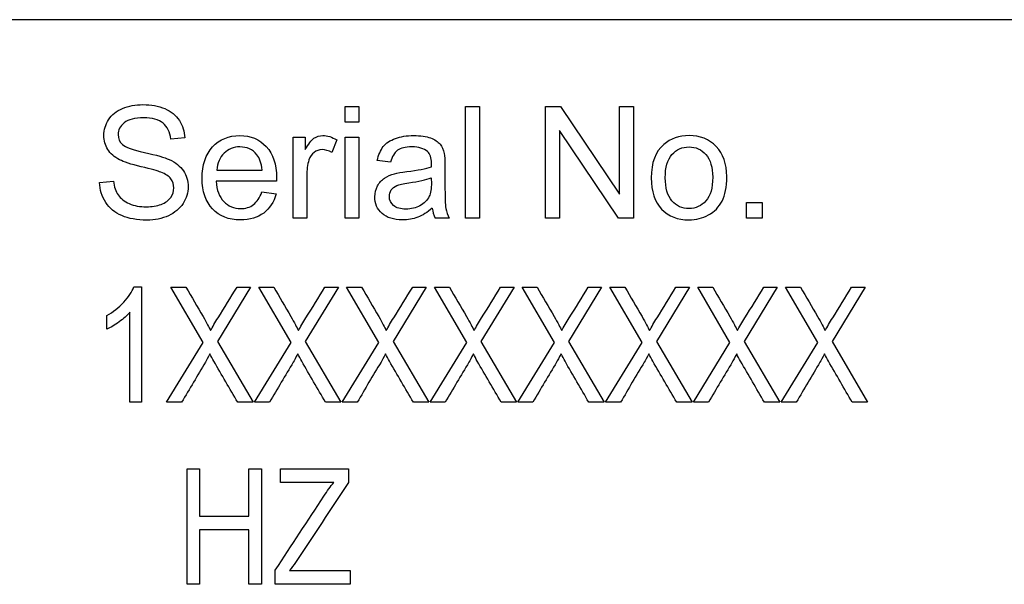
# Model space of a CAD drawing. Units: inches. Extents: x -10.4 to 8.7, y -30.6 to 20.9.
# Drawn here: x 6.3 to 7, y 3.4 to 3.8 of the extents above; entities that cross this region are included whole.
import ezdxf

# ---------------------------------------------------------------- set-up
doc = ezdxf.new("R2010")
doc.units = ezdxf.units.IN
doc.header["$MEASUREMENT"] = 0
doc.layers.add('Default', color=7, linetype='Continuous')

msp = doc.modelspace()

# ---------------------------------------------------------------- linework, layer by layer
at = {"layer": 'Default', "color": 7, "linetype": 'Continuous', "lineweight": 25}
for p, q in [((8.10647, 3.78091), (5.65647, 3.78091)), ((6.5306, 3.70992), (6.5306, 3.72076)), ((6.5306, 3.72076), (6.54011, 3.72076)), ((6.54011, 3.72076), (6.54011, 3.70992)), ((6.61415, 3.64343), (6.61415, 3.72076)), ((6.61415, 3.72076), (6.6237, 3.72076)), ((6.6237, 3.72076), (6.6237, 3.64343)), ((6.66943, 3.64343), (6.66943, 3.72076)), ((6.66943, 3.72076), (6.67986, 3.72076)), ((6.67986, 3.72076), (6.72076, 3.65998)), ((6.72076, 3.65998), (6.72076, 3.72076)), ((6.72076, 3.72076), (6.73047, 3.72076)), ((6.73047, 3.72076), (6.73047, 3.64343)), ((6.54011, 3.70992), (6.5306, 3.70992)), ((6.6792, 3.70421), (6.6792, 3.64343)), ((6.72004, 3.64343), (6.6792, 3.70421)), ((6.41946, 3.69897), (6.4097, 3.69825)), ((6.49448, 3.64343), (6.49448, 3.69944)), ((6.49448, 3.69944), (6.50301, 3.69944)), ((6.50301, 3.69944), (6.50301, 3.69096)), ((6.5248, 3.69764), (6.52146, 3.6889)), ((6.5306, 3.64343), (6.5306, 3.69944)), ((6.5306, 3.69944), (6.54011, 3.69944)), ((6.54011, 3.69944), (6.54011, 3.64343)), ((6.56215, 3.68212), (6.55285, 3.68341)), ((6.44171, 3.67678), (6.47306, 3.67678)), ((6.36043, 3.66825), (6.37009, 3.66907)), ((6.48297, 3.66897), (6.44125, 3.66897)), ((6.4729, 3.66162), (6.48271, 3.66028)), ((6.80878, 3.64343), (6.80878, 3.65427)), ((6.80878, 3.65427), (6.81962, 3.65427)), ((6.81962, 3.65427), (6.81962, 3.64343)), ((6.50399, 3.64343), (6.49448, 3.64343)), ((6.54011, 3.64343), (6.5306, 3.64343)), ((6.60274, 3.64343), (6.59298, 3.64343)), ((6.6237, 3.64343), (6.61415, 3.64343)), ((6.6792, 3.64343), (6.66943, 3.64343)), ((6.73047, 3.64343), (6.72004, 3.64343)), ((6.81962, 3.64343), (6.80878, 3.64343)), ((6.38419, 3.5959), (6.38938, 3.5959)), ((6.38938, 3.5959), (6.38938, 3.5159)), ((6.43222, 3.5573), (6.40985, 3.59553)), ((6.40985, 3.59553), (6.42024, 3.59553)), ((6.46504, 3.59553), (6.44213, 3.5581)), ((6.45565, 3.59553), (6.46504, 3.59553)), ((6.49313, 3.5573), (6.47076, 3.59553)), ((6.47076, 3.59553), (6.4811, 3.59553)), ((6.5259, 3.59553), (6.50299, 3.5581)), ((6.51651, 3.59553), (6.5259, 3.59553)), ((6.55399, 3.5573), (6.53162, 3.59553)), ((6.53162, 3.59553), (6.54201, 3.59553)), ((6.58681, 3.59553), (6.56391, 3.5581)), ((6.57743, 3.59553), (6.58681, 3.59553)), ((6.61486, 3.5573), (6.59254, 3.59553)), ((6.59254, 3.59553), (6.60287, 3.59553)), ((6.64767, 3.59553), (6.62477, 3.5581)), ((6.63829, 3.59553), (6.64767, 3.59553)), ((6.67566, 3.5573), (6.65329, 3.59553)), ((6.65329, 3.59553), (6.66363, 3.59553)), ((6.70843, 3.59553), (6.68553, 3.5581)), ((6.69904, 3.59553), (6.70843, 3.59553)), ((6.73653, 3.5573), (6.71415, 3.59553)), ((6.71415, 3.59553), (6.72454, 3.59553)), ((6.76934, 3.59553), (6.74644, 3.5581)), ((6.75996, 3.59553), (6.76934, 3.59553)), ((6.79739, 3.5573), (6.77507, 3.59553)), ((6.77507, 3.59553), (6.78541, 3.59553)), ((6.8302, 3.59553), (6.8073, 3.5581)), ((6.82082, 3.59553), (6.8302, 3.59553)), ((6.8583, 3.5573), (6.83593, 3.59553)), ((6.83593, 3.59553), (6.84627, 3.59553)), ((6.89112, 3.59553), (6.86816, 3.5581)), ((6.88173, 3.59553), (6.89112, 3.59553)), ((6.38143, 3.5159), (6.38143, 3.5783)), ((6.36537, 3.56647), (6.36537, 3.57591)), ((6.40688, 3.5159), (6.43222, 3.5573)), ((6.44213, 3.5581), (6.46678, 3.5159)), ((6.46774, 3.5159), (6.49313, 3.5573)), ((6.50299, 3.5581), (6.52765, 3.5159)), ((6.52865, 3.5159), (6.55399, 3.5573)), ((6.56391, 3.5581), (6.58856, 3.5159)), ((6.58951, 3.5159), (6.61486, 3.5573)), ((6.62477, 3.5581), (6.64942, 3.5159)), ((6.65027, 3.5159), (6.67566, 3.5573)), ((6.68553, 3.5581), (6.71018, 3.5159)), ((6.71118, 3.5159), (6.73653, 3.5573)), ((6.74644, 3.5581), (6.77109, 3.5159)), ((6.77205, 3.5159), (6.79739, 3.5573)), ((6.8073, 3.5581), (6.83195, 3.5159)), ((6.83296, 3.5159), (6.8583, 3.5573)), ((6.86816, 3.5581), (6.89282, 3.5159)), ((6.38938, 3.5159), (6.38143, 3.5159)), ((6.41727, 3.5159), (6.40688, 3.5159)), ((6.46678, 3.5159), (6.45613, 3.5159)), ((6.47813, 3.5159), (6.46774, 3.5159)), ((6.52765, 3.5159), (6.51699, 3.5159)), ((6.53904, 3.5159), (6.52865, 3.5159)), ((6.58856, 3.5159), (6.5779, 3.5159)), ((6.59991, 3.5159), (6.58951, 3.5159)), ((6.64942, 3.5159), (6.63877, 3.5159)), ((6.66066, 3.5159), (6.65027, 3.5159)), ((6.71018, 3.5159), (6.69952, 3.5159)), ((6.72158, 3.5159), (6.71118, 3.5159)), ((6.77109, 3.5159), (6.76044, 3.5159)), ((6.78244, 3.5159), (6.77205, 3.5159)), ((6.83195, 3.5159), (6.8213, 3.5159)), ((6.84335, 3.5159), (6.83296, 3.5159)), ((6.89282, 3.5159), (6.88216, 3.5159)), ((6.42099, 3.38982), (6.42099, 3.46982)), ((6.42099, 3.46982), (6.42972, 3.46982)), ((6.42972, 3.46982), (6.42972, 3.43701)), ((6.46381, 3.43701), (6.46381, 3.46982)), ((6.46381, 3.46982), (6.47255, 3.46982)), ((6.47255, 3.46982), (6.47255, 3.38982)), ((6.48591, 3.46034), (6.48591, 3.46982)), ((6.48591, 3.46982), (6.533, 3.46982)), ((6.533, 3.46982), (6.533, 3.46034)), ((6.52272, 3.46034), (6.48591, 3.46034)), ((6.42972, 3.43701), (6.46381, 3.43701)), ((6.42972, 3.42753), (6.42972, 3.38982)), ((6.46381, 3.42753), (6.42972, 3.42753)), ((6.46381, 3.38982), (6.46381, 3.42753)), ((6.48219, 3.38982), (6.48219, 3.39967)), ((6.49215, 3.3993), (6.53412, 3.3993)), ((6.53412, 3.3993), (6.53412, 3.38982)), ((6.42972, 3.38982), (6.42099, 3.38982)), ((6.47255, 3.38982), (6.46381, 3.38982)), ((6.53412, 3.38982), (6.48219, 3.38982))]:
    msp.add_line(p, q, dxfattribs=at)
msp.add_arc((6.61239, 3.65262), 0.02148, 185.88681, 205.33516, dxfattribs=at)
for points, knots in [([(6.37009, 3.66907), (6.3705, 3.66522), (6.37158, 3.66203), (6.37322, 3.65956), (6.37488, 3.65707), (6.37749, 3.65509), (6.38447, 3.65201), (6.38838, 3.65124), (6.39275, 3.65129), (6.39665, 3.65134), (6.40009, 3.65186), (6.40302, 3.65299), (6.40601, 3.65414), (6.40821, 3.65576), (6.4097, 3.65777), (6.41117, 3.65975), (6.41186, 3.66198), (6.41186, 3.66681), (6.41119, 3.66892), (6.40842, 3.67251), (6.40611, 3.67405), (6.40292, 3.67529), (6.40083, 3.6761), (6.39624, 3.67734), (6.3892, 3.67904), (6.38211, 3.68075), (6.37713, 3.68233), (6.3743, 3.68387), (6.37065, 3.68586), (6.36783, 3.68818), (6.36423, 3.69394), (6.36331, 3.69718), (6.36331, 3.70463), (6.36444, 3.70827), (6.36885, 3.71506), (6.37209, 3.71768), (6.37631, 3.71942), (6.38056, 3.72119), (6.38525, 3.7221), (6.39619, 3.7221), (6.40122, 3.72117), (6.40996, 3.71747), (6.4133, 3.71475), (6.41803, 3.70755), (6.41926, 3.7035), (6.41946, 3.69897)], [0, 0, 0, 0, 0.049393, 0.049393, 0.049393, 0.103215, 0.103215, 0.157037, 0.157037, 0.157037, 0.20821, 0.20821, 0.20821, 0.248895, 0.248895, 0.248895, 0.285116, 0.285116, 0.321337, 0.321337, 0.357558, 0.357558, 0.357558, 0.427104, 0.427104, 0.427104, 0.503836, 0.503836, 0.503836, 0.556687, 0.556687, 0.609538, 0.609538, 0.66775, 0.66775, 0.725962, 0.725962, 0.725962, 0.789298, 0.789298, 0.859532, 0.859532, 0.929766, 0.929766, 1, 1, 1, 1]), ([(6.37009, 3.66907), (6.3705, 3.66522), (6.37158, 3.66203), (6.37322, 3.65956), (6.37488, 3.65707), (6.37749, 3.65509), (6.38447, 3.65201), (6.38838, 3.65124), (6.39275, 3.65129), (6.39665, 3.65134), (6.40009, 3.65186), (6.40302, 3.65299), (6.40601, 3.65414), (6.40821, 3.65576), (6.4097, 3.65777), (6.41117, 3.65975), (6.41186, 3.66198), (6.41186, 3.66681), (6.41119, 3.66892), (6.40842, 3.67251), (6.40611, 3.67405), (6.40292, 3.67529), (6.40083, 3.6761), (6.39624, 3.67734), (6.3892, 3.67904), (6.38211, 3.68075), (6.37713, 3.68233), (6.3743, 3.68387), (6.37065, 3.68586), (6.36783, 3.68818), (6.36423, 3.69394), (6.36331, 3.69718), (6.36331, 3.70463), (6.36444, 3.70827), (6.36885, 3.71506), (6.37209, 3.71768), (6.37631, 3.71942), (6.38056, 3.72119), (6.38525, 3.7221), (6.39619, 3.7221), (6.40122, 3.72117), (6.40996, 3.71747), (6.4133, 3.71475), (6.41803, 3.70755), (6.41926, 3.7035), (6.41946, 3.69897)], [0, 0, 0, 0, 0.049393, 0.049393, 0.049393, 0.103215, 0.103215, 0.157037, 0.157037, 0.157037, 0.20821, 0.20821, 0.20821, 0.248895, 0.248895, 0.248895, 0.285116, 0.285116, 0.321337, 0.321337, 0.357558, 0.357558, 0.357558, 0.427104, 0.427104, 0.427104, 0.503836, 0.503836, 0.503836, 0.556687, 0.556687, 0.609538, 0.609538, 0.66775, 0.66775, 0.725962, 0.725962, 0.725962, 0.789298, 0.789298, 0.859532, 0.859532, 0.929766, 0.929766, 1, 1, 1, 1]), ([(6.4097, 3.69825), (6.40914, 3.70308), (6.40739, 3.70673), (6.40133, 3.71167), (6.39686, 3.7129), (6.3909, 3.71295), (6.38473, 3.713), (6.38026, 3.71177), (6.37461, 3.70725), (6.37322, 3.70452), (6.37322, 3.69856), (6.3742, 3.6963), (6.3762, 3.6945), (6.37818, 3.69273), (6.38329, 3.69086), (6.39157, 3.68901), (6.3999, 3.68714), (6.40554, 3.68546), (6.40862, 3.68407), (6.41311, 3.68205), (6.41638, 3.67935), (6.41854, 3.67621), (6.42071, 3.67307), (6.42173, 3.66938), (6.42173, 3.66111), (6.42054, 3.65725), (6.41823, 3.6536), (6.4159, 3.64993), (6.41248, 3.64713), (6.40811, 3.64513), (6.4037, 3.6431), (6.39876, 3.6421), (6.38627, 3.6421), (6.38047, 3.64312), (6.37574, 3.64518), (6.37103, 3.64723), (6.36736, 3.65026), (6.36464, 3.65438), (6.36196, 3.65843), (6.36058, 3.66306), (6.36043, 3.66825)], [0, 0, 0, 0, 0.065225, 0.065225, 0.13045, 0.13045, 0.13045, 0.183785, 0.183785, 0.237121, 0.237121, 0.283574, 0.283574, 0.283574, 0.363746, 0.363746, 0.363746, 0.450494, 0.450494, 0.450494, 0.513009, 0.513009, 0.513009, 0.571729, 0.571729, 0.629724, 0.629724, 0.629724, 0.695061, 0.695061, 0.695061, 0.766358, 0.766358, 0.856979, 0.856979, 0.856979, 0.92832, 0.92832, 0.92832, 1, 1, 1, 1]), ([(6.4097, 3.69825), (6.40914, 3.70308), (6.40739, 3.70673), (6.40133, 3.71167), (6.39686, 3.7129), (6.3909, 3.71295), (6.38473, 3.713), (6.38026, 3.71177), (6.37461, 3.70725), (6.37322, 3.70452), (6.37322, 3.69856), (6.3742, 3.6963), (6.3762, 3.6945), (6.37818, 3.69273), (6.38329, 3.69086), (6.39157, 3.68901), (6.3999, 3.68714), (6.40554, 3.68546), (6.40862, 3.68407), (6.41311, 3.68205), (6.41638, 3.67935), (6.41854, 3.67621), (6.42071, 3.67307), (6.42173, 3.66938), (6.42173, 3.66111), (6.42054, 3.65725), (6.41823, 3.6536), (6.4159, 3.64993), (6.41248, 3.64713), (6.40811, 3.64513), (6.4037, 3.6431), (6.39876, 3.6421), (6.38627, 3.6421), (6.38047, 3.64312), (6.37574, 3.64518), (6.37103, 3.64723), (6.36736, 3.65026), (6.36464, 3.65438), (6.36196, 3.65843), (6.36058, 3.66306), (6.36043, 3.66825)], [0, 0, 0, 0, 0.065225, 0.065225, 0.13045, 0.13045, 0.13045, 0.183785, 0.183785, 0.237121, 0.237121, 0.283574, 0.283574, 0.283574, 0.363746, 0.363746, 0.363746, 0.450494, 0.450494, 0.450494, 0.513009, 0.513009, 0.513009, 0.571729, 0.571729, 0.629724, 0.629724, 0.629724, 0.695061, 0.695061, 0.695061, 0.766358, 0.766358, 0.856979, 0.856979, 0.856979, 0.92832, 0.92832, 0.92832, 1, 1, 1, 1]), ([(6.48271, 3.66028), (6.48117, 3.65458), (6.4783, 3.65011), (6.47413, 3.64698), (6.46995, 3.64382), (6.46463, 3.64225), (6.44993, 3.64225), (6.44346, 3.64477), (6.43868, 3.6498), (6.43393, 3.65481), (6.43149, 3.66188), (6.43149, 3.68037), (6.4339, 3.68767), (6.43873, 3.69286), (6.44359, 3.69807), (6.44988, 3.70062), (6.45759, 3.70067), (6.46509, 3.70072), (6.47115, 3.6981), (6.47593, 3.69301), (6.48071, 3.68793), (6.48302, 3.68073), (6.48302, 3.67092), (6.48302, 3.6701), (6.48297, 3.66897)], [0, 0, 0, 0, 0.095815, 0.095815, 0.095815, 0.197256, 0.197256, 0.324256, 0.324256, 0.324256, 0.460126, 0.460126, 0.600601, 0.600601, 0.600601, 0.72545, 0.72545, 0.72545, 0.847127, 0.847127, 0.847127, 0.991196, 0.991196, 1, 1, 1, 1]), ([(6.48271, 3.66028), (6.48117, 3.65458), (6.4783, 3.65011), (6.47413, 3.64698), (6.46995, 3.64382), (6.46463, 3.64225), (6.44993, 3.64225), (6.44346, 3.64477), (6.43868, 3.6498), (6.43393, 3.65481), (6.43149, 3.66188), (6.43149, 3.68037), (6.4339, 3.68767), (6.43873, 3.69286), (6.44359, 3.69807), (6.44988, 3.70062), (6.45759, 3.70067), (6.46509, 3.70072), (6.47115, 3.6981), (6.47593, 3.69301), (6.48071, 3.68793), (6.48302, 3.68073), (6.48302, 3.67092), (6.48302, 3.6701), (6.48297, 3.66897)], [0, 0, 0, 0, 0.095815, 0.095815, 0.095815, 0.197256, 0.197256, 0.324256, 0.324256, 0.324256, 0.460126, 0.460126, 0.600601, 0.600601, 0.600601, 0.72545, 0.72545, 0.72545, 0.847127, 0.847127, 0.847127, 0.991196, 0.991196, 1, 1, 1, 1]), ([(6.50301, 3.69096), (6.50517, 3.69486), (6.50717, 3.69748), (6.50902, 3.69877), (6.51085, 3.70004), (6.51288, 3.70062), (6.51508, 3.70067), (6.51827, 3.70074), (6.52151, 3.69964), (6.5248, 3.69764)], [0, 0, 0, 0, 0.372023, 0.372023, 0.372023, 0.613616, 0.613616, 0.613616, 1, 1, 1, 1]), ([(6.50301, 3.69096), (6.50517, 3.69486), (6.50717, 3.69748), (6.50902, 3.69877), (6.51085, 3.70004), (6.51288, 3.70062), (6.51508, 3.70067), (6.51827, 3.70074), (6.52151, 3.69964), (6.5248, 3.69764)], [0, 0, 0, 0, 0.372023, 0.372023, 0.372023, 0.613616, 0.613616, 0.613616, 1, 1, 1, 1]), ([(6.55285, 3.68341), (6.55372, 3.68736), (6.55511, 3.6906), (6.55706, 3.69301), (6.55902, 3.69543), (6.56179, 3.69733), (6.56544, 3.69867), (6.56907, 3.7), (6.57335, 3.70062), (6.57813, 3.70067), (6.58291, 3.70072), (6.58681, 3.70005), (6.58979, 3.69897), (6.59283, 3.69787), (6.59498, 3.6964), (6.59642, 3.69471), (6.59784, 3.69304), (6.59878, 3.69086), (6.59935, 3.68829), (6.59971, 3.68665), (6.59981, 3.68371), (6.59981, 3.67955), (6.59981, 3.67534), (6.59981, 3.67113), (6.59981, 3.66691), (6.59981, 3.65813), (6.60002, 3.65253), (6.60043, 3.65021), (6.60085, 3.64785), (6.60156, 3.64559), (6.60274, 3.64343)], [0, 0, 0, 0, 0.099862, 0.099862, 0.099862, 0.196377, 0.196377, 0.196377, 0.318177, 0.318177, 0.318177, 0.429954, 0.429954, 0.429954, 0.505158, 0.505158, 0.505158, 0.57242, 0.57242, 0.57242, 0.655042, 0.655042, 0.655042, 0.774305, 0.774305, 0.774305, 0.932089, 0.932089, 0.932089, 1, 1, 1, 1]), ([(6.55285, 3.68341), (6.55372, 3.68736), (6.55511, 3.6906), (6.55706, 3.69301), (6.55902, 3.69543), (6.56179, 3.69733), (6.56544, 3.69867), (6.56907, 3.7), (6.57335, 3.70062), (6.57813, 3.70067), (6.58291, 3.70072), (6.58681, 3.70005), (6.58979, 3.69897), (6.59283, 3.69787), (6.59498, 3.6964), (6.59642, 3.69471), (6.59784, 3.69304), (6.59878, 3.69086), (6.59935, 3.68829), (6.59971, 3.68665), (6.59981, 3.68371), (6.59981, 3.67955), (6.59981, 3.67534), (6.59981, 3.67113), (6.59981, 3.66691), (6.59981, 3.65813), (6.60002, 3.65253), (6.60043, 3.65021), (6.60085, 3.64785), (6.60156, 3.64559), (6.60274, 3.64343)], [0, 0, 0, 0, 0.099862, 0.099862, 0.099862, 0.196377, 0.196377, 0.196377, 0.318177, 0.318177, 0.318177, 0.429954, 0.429954, 0.429954, 0.505158, 0.505158, 0.505158, 0.57242, 0.57242, 0.57242, 0.655042, 0.655042, 0.655042, 0.774305, 0.774305, 0.774305, 0.932089, 0.932089, 0.932089, 1, 1, 1, 1]), ([(6.7428, 3.67143), (6.7428, 3.68176), (6.74568, 3.68947), (6.75144, 3.69445), (6.7562, 3.69858), (6.76207, 3.70062), (6.76901, 3.70067), (6.77666, 3.70073), (6.78298, 3.6981), (6.79275, 3.68803), (6.79516, 3.68109), (6.79516, 3.66501), (6.79408, 3.65936), (6.78977, 3.65114), (6.78663, 3.6479), (6.78247, 3.64564), (6.77835, 3.6434), (6.77389, 3.64225), (6.76115, 3.64225), (6.75483, 3.64472), (6.75, 3.64975), (6.74519, 3.65476), (6.7428, 3.66198), (6.7428, 3.67143)], [0, 0, 0, 0, 0.142875, 0.142875, 0.142875, 0.250122, 0.250122, 0.250122, 0.366357, 0.366357, 0.482592, 0.482592, 0.576654, 0.576654, 0.670717, 0.670717, 0.670717, 0.746341, 0.746341, 0.868136, 0.868136, 0.868136, 1, 1, 1, 1]), ([(6.47306, 3.67678), (6.47259, 3.6815), (6.47141, 3.685), (6.46946, 3.68736), (6.46644, 3.69102), (6.46247, 3.69281), (6.45327, 3.69281), (6.44963, 3.69137), (6.44665, 3.68844), (6.44369, 3.68554), (6.44202, 3.68166), (6.44171, 3.67678)], [0, 0, 0, 0, 0.227092, 0.227092, 0.227092, 0.496649, 0.496649, 0.740396, 0.740396, 0.740396, 1, 1, 1, 1]), ([(6.47306, 3.67678), (6.47259, 3.6815), (6.47141, 3.685), (6.46946, 3.68736), (6.46644, 3.69102), (6.46247, 3.69281), (6.45327, 3.69281), (6.44963, 3.69137), (6.44665, 3.68844), (6.44369, 3.68554), (6.44202, 3.68166), (6.44171, 3.67678)], [0, 0, 0, 0, 0.227092, 0.227092, 0.227092, 0.496649, 0.496649, 0.740396, 0.740396, 0.740396, 1, 1, 1, 1]), ([(6.59041, 3.67899), (6.59041, 3.68027), (6.59046, 3.68109), (6.59046, 3.68531), (6.58954, 3.68803), (6.58774, 3.68962), (6.58531, 3.69177), (6.58167, 3.69281), (6.57237, 3.69281), (6.56903, 3.69204), (6.56688, 3.69044), (6.56475, 3.68888), (6.56318, 3.68608), (6.56215, 3.68212)], [0, 0, 0, 0, 0.022456, 0.022456, 0.263051, 0.263051, 0.263051, 0.528242, 0.528242, 0.773685, 0.773685, 0.773685, 1, 1, 1, 1]), ([(6.59041, 3.67899), (6.59041, 3.68027), (6.59046, 3.68109), (6.59046, 3.68531), (6.58954, 3.68803), (6.58774, 3.68962), (6.58531, 3.69177), (6.58167, 3.69281), (6.57237, 3.69281), (6.56903, 3.69204), (6.56688, 3.69044), (6.56475, 3.68888), (6.56318, 3.68608), (6.56215, 3.68212)], [0, 0, 0, 0, 0.022456, 0.022456, 0.263051, 0.263051, 0.263051, 0.528242, 0.528242, 0.773685, 0.773685, 0.773685, 1, 1, 1, 1]), ([(6.75252, 3.67149), (6.75252, 3.66429), (6.75411, 3.65895), (6.75719, 3.6554), (6.7603, 3.65183), (6.76428, 3.65006), (6.77368, 3.65006), (6.77759, 3.65186), (6.78072, 3.6554), (6.78388, 3.65898), (6.7854, 3.66445), (6.7854, 3.67868), (6.78386, 3.68392), (6.77759, 3.69101), (6.77368, 3.69281), (6.76428, 3.69281), (6.76033, 3.69101), (6.75719, 3.68752), (6.75405, 3.68402), (6.75252, 3.67863), (6.75252, 3.67149)], [0, 0, 0, 0, 0.140596, 0.140596, 0.140596, 0.250923, 0.250923, 0.360051, 0.360051, 0.360051, 0.490801, 0.490801, 0.613322, 0.613322, 0.735843, 0.735843, 0.85971, 0.85971, 0.85971, 1, 1, 1, 1]), ([(6.52146, 3.6889), (6.51914, 3.69024), (6.51688, 3.69091), (6.51252, 3.69091), (6.51067, 3.69024), (6.50907, 3.68901), (6.50745, 3.68775), (6.50625, 3.68603), (6.50553, 3.68382), (6.50443, 3.68045), (6.50399, 3.67678), (6.50399, 3.67277), (6.50399, 3.66299), (6.50399, 3.65321), (6.50399, 3.64343)], [0, 0, 0, 0, 0.116121, 0.116121, 0.21934, 0.21934, 0.21934, 0.325525, 0.325525, 0.325525, 0.511806, 0.511806, 0.511806, 1, 1, 1, 1]), ([(6.52146, 3.6889), (6.51914, 3.69024), (6.51688, 3.69091), (6.51252, 3.69091), (6.51067, 3.69024), (6.50907, 3.68901), (6.50745, 3.68775), (6.50625, 3.68603), (6.50553, 3.68382), (6.50443, 3.68045), (6.50399, 3.67678), (6.50399, 3.67277), (6.50399, 3.66299), (6.50399, 3.65321), (6.50399, 3.64343)], [0, 0, 0, 0, 0.116121, 0.116121, 0.21934, 0.21934, 0.21934, 0.325525, 0.325525, 0.325525, 0.511806, 0.511806, 0.511806, 1, 1, 1, 1]), ([(6.59103, 3.65042), (6.58758, 3.64744), (6.58424, 3.64533), (6.58096, 3.6441), (6.57771, 3.64288), (6.57417, 3.64225), (6.56426, 3.64225), (6.55948, 3.64374), (6.55619, 3.64672), (6.55285, 3.64975), (6.55121, 3.65355), (6.55121, 3.66095), (6.55182, 3.66347), (6.55306, 3.66573), (6.5543, 3.66801), (6.55598, 3.66979), (6.55799, 3.67118), (6.56003, 3.67259), (6.5623, 3.67359), (6.56487, 3.67426), (6.56678, 3.67476), (6.5696, 3.67524), (6.57335, 3.6757), (6.58105, 3.67665), (6.58676, 3.6777), (6.59041, 3.67899)], [0, 0, 0, 0, 0.119844, 0.119844, 0.119844, 0.218516, 0.218516, 0.380716, 0.380716, 0.380716, 0.512224, 0.512224, 0.588817, 0.588817, 0.588817, 0.663187, 0.663187, 0.663187, 0.73923, 0.73923, 0.73923, 0.825512, 0.825512, 0.825512, 1, 1, 1, 1]), ([(6.59103, 3.65042), (6.58758, 3.64744), (6.58424, 3.64533), (6.58096, 3.6441), (6.57771, 3.64288), (6.57417, 3.64225), (6.56426, 3.64225), (6.55948, 3.64374), (6.55619, 3.64672), (6.55285, 3.64975), (6.55121, 3.65355), (6.55121, 3.66095), (6.55182, 3.66347), (6.55306, 3.66573), (6.5543, 3.66801), (6.55598, 3.66979), (6.55799, 3.67118), (6.56003, 3.67259), (6.5623, 3.67359), (6.56487, 3.67426), (6.56678, 3.67476), (6.5696, 3.67524), (6.57335, 3.6757), (6.58105, 3.67665), (6.58676, 3.6777), (6.59041, 3.67899)], [0, 0, 0, 0, 0.119844, 0.119844, 0.119844, 0.218516, 0.218516, 0.380716, 0.380716, 0.380716, 0.512224, 0.512224, 0.588817, 0.588817, 0.588817, 0.663187, 0.663187, 0.663187, 0.73923, 0.73923, 0.73923, 0.825512, 0.825512, 0.825512, 1, 1, 1, 1]), ([(6.44125, 3.66897), (6.44161, 3.66285), (6.44331, 3.65818), (6.44644, 3.65494), (6.4496, 3.65168), (6.45348, 3.65006), (6.46165, 3.65006), (6.46463, 3.65098), (6.46704, 3.65283), (6.46947, 3.65469), (6.47146, 3.65756), (6.4729, 3.66162)], [0, 0, 0, 0, 0.314827, 0.314827, 0.314827, 0.580708, 0.580708, 0.779388, 0.779388, 0.779388, 1, 1, 1, 1]), ([(6.44125, 3.66897), (6.44161, 3.66285), (6.44331, 3.65818), (6.44644, 3.65494), (6.4496, 3.65168), (6.45348, 3.65006), (6.46165, 3.65006), (6.46463, 3.65098), (6.46704, 3.65283), (6.46947, 3.65469), (6.47146, 3.65756), (6.4729, 3.66162)], [0, 0, 0, 0, 0.314827, 0.314827, 0.314827, 0.580708, 0.580708, 0.779388, 0.779388, 0.779388, 1, 1, 1, 1]), ([(6.5642, 3.65222), (6.56225, 3.65386), (6.56128, 3.65597), (6.56128, 3.66013), (6.56174, 3.66162), (6.56349, 3.66429), (6.56476, 3.66534), (6.56636, 3.66604), (6.56801, 3.66676), (6.57073, 3.66738), (6.57469, 3.66794), (6.58157, 3.66892), (6.58676, 3.6701), (6.5902, 3.67149)], [0, 0, 0, 0, 0.176458, 0.176458, 0.291695, 0.291695, 0.406933, 0.406933, 0.406933, 0.614044, 0.614044, 0.614044, 1, 1, 1, 1]), ([(6.5642, 3.65222), (6.56225, 3.65386), (6.56128, 3.65597), (6.56128, 3.66013), (6.56174, 3.66162), (6.56349, 3.66429), (6.56476, 3.66534), (6.56636, 3.66604), (6.56801, 3.66676), (6.57073, 3.66738), (6.57469, 3.66794), (6.58157, 3.66892), (6.58676, 3.6701), (6.5902, 3.67149)], [0, 0, 0, 0, 0.176458, 0.176458, 0.291695, 0.291695, 0.406933, 0.406933, 0.406933, 0.614044, 0.614044, 0.614044, 1, 1, 1, 1]), ([(6.5902, 3.67149), (6.59027, 3.67034), (6.59041, 3.66919), (6.59041, 3.66804), (6.59041, 3.66388), (6.58994, 3.66073), (6.58887, 3.65859), (6.58748, 3.65581), (6.58537, 3.65366), (6.57962, 3.65047), (6.57638, 3.6497), (6.56898, 3.6497), (6.56618, 3.65055), (6.5642, 3.65222)], [0, 0, 0, 0, 0.082908, 0.082908, 0.082908, 0.315019, 0.315019, 0.315019, 0.543346, 0.543346, 0.771673, 0.771673, 1, 1, 1, 1]), ([(6.5902, 3.67149), (6.59027, 3.67034), (6.59041, 3.66919), (6.59041, 3.66804), (6.59041, 3.66388), (6.58994, 3.66073), (6.58887, 3.65859), (6.58748, 3.65581), (6.58537, 3.65366), (6.57962, 3.65047), (6.57638, 3.6497), (6.56898, 3.6497), (6.56618, 3.65055), (6.5642, 3.65222)], [0, 0, 0, 0, 0.082908, 0.082908, 0.082908, 0.315019, 0.315019, 0.315019, 0.543346, 0.543346, 0.771673, 0.771673, 1, 1, 1, 1]), ([(6.36537, 3.57591), (6.36977, 3.57845), (6.37369, 3.58153), (6.37708, 3.58519), (6.38045, 3.58882), (6.38281, 3.59245), (6.38419, 3.5959)], [0, 0, 0, 0, 0.537222, 0.537222, 0.537222, 1, 1, 1, 1]), ([(6.42024, 3.59553), (6.4242, 3.58876), (6.42815, 3.58199), (6.43211, 3.57522), (6.43456, 3.57104), (6.4363, 3.5678), (6.43736, 3.56552)], [0, 0, 0, 0, 0.680697, 0.680697, 0.680697, 1, 1, 1, 1]), ([(6.43736, 3.56552), (6.43874, 3.56817), (6.44049, 3.57114), (6.4425, 3.57437), (6.44689, 3.58142), (6.45127, 3.58847), (6.45565, 3.59553)], [0, 0, 0, 0, 0.291378, 0.291378, 0.291378, 1, 1, 1, 1]), ([(6.4811, 3.59553), (6.48506, 3.58876), (6.48902, 3.58199), (6.49297, 3.57522), (6.49542, 3.57104), (6.49716, 3.5678), (6.49822, 3.56552)], [0, 0, 0, 0, 0.680697, 0.680697, 0.680697, 1, 1, 1, 1]), ([(6.49822, 3.56552), (6.4996, 3.56817), (6.50135, 3.57114), (6.50342, 3.57437), (6.50788, 3.58136), (6.51215, 3.58847), (6.51651, 3.59553)], [0, 0, 0, 0, 0.292162, 0.292162, 0.292162, 1, 1, 1, 1]), ([(6.54201, 3.59553), (6.54597, 3.58876), (6.54993, 3.58199), (6.55389, 3.57522), (6.55634, 3.57104), (6.55808, 3.5678), (6.55914, 3.56552)], [0, 0, 0, 0, 0.680697, 0.680697, 0.680697, 1, 1, 1, 1]), ([(6.55914, 3.56552), (6.56052, 3.56817), (6.56221, 3.57114), (6.56428, 3.57437), (6.56875, 3.58137), (6.57304, 3.58847), (6.57743, 3.59553)], [0, 0, 0, 0, 0.291394, 0.291394, 0.291394, 1, 1, 1, 1]), ([(6.60287, 3.59553), (6.60683, 3.58876), (6.61079, 3.58199), (6.61475, 3.57522), (6.6172, 3.57104), (6.61894, 3.5678), (6.62, 3.56552)], [0, 0, 0, 0, 0.680697, 0.680697, 0.680697, 1, 1, 1, 1]), ([(6.62, 3.56552), (6.62138, 3.56817), (6.62313, 3.57114), (6.62519, 3.57437), (6.62966, 3.58136), (6.63392, 3.58847), (6.63829, 3.59553)], [0, 0, 0, 0, 0.292162, 0.292162, 0.292162, 1, 1, 1, 1]), ([(6.66363, 3.59553), (6.66759, 3.58876), (6.67155, 3.58199), (6.67551, 3.57522), (6.67795, 3.57104), (6.67969, 3.5678), (6.68075, 3.56552)], [0, 0, 0, 0, 0.680697, 0.680697, 0.680697, 1, 1, 1, 1]), ([(6.68075, 3.56552), (6.68213, 3.56817), (6.68388, 3.57114), (6.68595, 3.57437), (6.69042, 3.58136), (6.69468, 3.58847), (6.69904, 3.59553)], [0, 0, 0, 0, 0.292162, 0.292162, 0.292162, 1, 1, 1, 1]), ([(6.72454, 3.59553), (6.7285, 3.58876), (6.73246, 3.58199), (6.73642, 3.57522), (6.73887, 3.57104), (6.74061, 3.5678), (6.74167, 3.56552)], [0, 0, 0, 0, 0.680697, 0.680697, 0.680697, 1, 1, 1, 1]), ([(6.74167, 3.56552), (6.74305, 3.56817), (6.74474, 3.57114), (6.74681, 3.57437), (6.75128, 3.58137), (6.75558, 3.58847), (6.75996, 3.59553)], [0, 0, 0, 0, 0.291394, 0.291394, 0.291394, 1, 1, 1, 1]), ([(6.78541, 3.59553), (6.78936, 3.58876), (6.79332, 3.58199), (6.79728, 3.57522), (6.79973, 3.57104), (6.80147, 3.5678), (6.80253, 3.56552)], [0, 0, 0, 0, 0.680697, 0.680697, 0.680697, 1, 1, 1, 1]), ([(6.80253, 3.56552), (6.80391, 3.56817), (6.80566, 3.57114), (6.80773, 3.57437), (6.81219, 3.58136), (6.81646, 3.58847), (6.82082, 3.59553)], [0, 0, 0, 0, 0.292162, 0.292162, 0.292162, 1, 1, 1, 1]), ([(6.84627, 3.59553), (6.85023, 3.58876), (6.85418, 3.58199), (6.85814, 3.57522), (6.8606, 3.57101), (6.86238, 3.5678), (6.86339, 3.56552)], [0, 0, 0, 0, 0.680671, 0.680671, 0.680671, 1, 1, 1, 1]), ([(6.86339, 3.56552), (6.86482, 3.56817), (6.86652, 3.57114), (6.86859, 3.57437), (6.87306, 3.58137), (6.87735, 3.58847), (6.88173, 3.59553)], [0, 0, 0, 0, 0.291912, 0.291912, 0.291912, 1, 1, 1, 1]), ([(6.38143, 3.5783), (6.37957, 3.57607), (6.37708, 3.57384), (6.37395, 3.57162), (6.3708, 3.56937), (6.36796, 3.56764), (6.36537, 3.56647)], [0, 0, 0, 0, 0.50065, 0.50065, 0.50065, 1, 1, 1, 1]), ([(6.43688, 3.54956), (6.4354, 3.54665), (6.43439, 3.54468), (6.43376, 3.54362), (6.42822, 3.5344), (6.42276, 3.52514), (6.41727, 3.5159)], [0, 0, 0, 0, 0.172234, 0.172234, 0.172234, 1, 1, 1, 1]), ([(6.45613, 3.5159), (6.45061, 3.52537), (6.4451, 3.53484), (6.43959, 3.54431), (6.43867, 3.54589), (6.43779, 3.54765), (6.43688, 3.54956)], [0, 0, 0, 0, 0.847732, 0.847732, 0.847732, 1, 1, 1, 1]), ([(6.49775, 3.54956), (6.49631, 3.54665), (6.49525, 3.54468), (6.49462, 3.54362), (6.48909, 3.5344), (6.48363, 3.52514), (6.47813, 3.5159)], [0, 0, 0, 0, 0.172248, 0.172248, 0.172248, 1, 1, 1, 1]), ([(6.51699, 3.5159), (6.51149, 3.52537), (6.506, 3.53484), (6.5005, 3.54431), (6.49957, 3.54592), (6.49865, 3.54765), (6.49775, 3.54956)], [0, 0, 0, 0, 0.847093, 0.847093, 0.847093, 1, 1, 1, 1]), ([(6.55861, 3.54956), (6.55718, 3.54665), (6.55617, 3.54468), (6.55548, 3.54362), (6.54963, 3.53462), (6.54452, 3.52514), (6.53904, 3.5159)], [0, 0, 0, 0, 0.172379, 0.172379, 0.172379, 1, 1, 1, 1]), ([(6.5779, 3.5159), (6.57239, 3.52537), (6.56688, 3.53484), (6.56136, 3.54431), (6.56044, 3.54589), (6.55951, 3.54765), (6.55861, 3.54956)], [0, 0, 0, 0, 0.847197, 0.847197, 0.847197, 1, 1, 1, 1]), ([(6.61952, 3.54956), (6.61809, 3.54665), (6.61703, 3.54468), (6.61639, 3.54362), (6.61086, 3.5344), (6.6054, 3.52514), (6.59991, 3.5159)], [0, 0, 0, 0, 0.172248, 0.172248, 0.172248, 1, 1, 1, 1]), ([(6.63877, 3.5159), (6.63325, 3.52537), (6.62774, 3.53484), (6.62223, 3.54431), (6.62131, 3.54589), (6.62042, 3.54765), (6.61952, 3.54956)], [0, 0, 0, 0, 0.847732, 0.847732, 0.847732, 1, 1, 1, 1]), ([(6.68028, 3.54956), (6.67885, 3.54665), (6.67779, 3.54468), (6.67715, 3.54362), (6.67162, 3.5344), (6.66616, 3.52514), (6.66066, 3.5159)], [0, 0, 0, 0, 0.172248, 0.172248, 0.172248, 1, 1, 1, 1]), ([(6.69952, 3.5159), (6.69403, 3.52537), (6.68853, 3.53484), (6.68303, 3.54431), (6.6821, 3.54592), (6.68118, 3.54765), (6.68028, 3.54956)], [0, 0, 0, 0, 0.847093, 0.847093, 0.847093, 1, 1, 1, 1]), ([(6.74114, 3.54956), (6.73971, 3.54665), (6.7387, 3.54468), (6.73801, 3.54362), (6.73216, 3.53462), (6.72705, 3.52514), (6.72158, 3.5159)], [0, 0, 0, 0, 0.172379, 0.172379, 0.172379, 1, 1, 1, 1]), ([(6.76044, 3.5159), (6.75492, 3.52537), (6.74941, 3.53484), (6.7439, 3.54431), (6.74298, 3.54589), (6.74204, 3.54765), (6.74114, 3.54956)], [0, 0, 0, 0, 0.847197, 0.847197, 0.847197, 1, 1, 1, 1]), ([(6.80205, 3.54956), (6.80062, 3.54665), (6.79956, 3.54468), (6.79893, 3.54362), (6.79339, 3.5344), (6.78793, 3.52514), (6.78244, 3.5159)], [0, 0, 0, 0, 0.172248, 0.172248, 0.172248, 1, 1, 1, 1]), ([(6.8213, 3.5159), (6.81578, 3.52537), (6.81027, 3.53484), (6.80476, 3.54431), (6.80384, 3.54589), (6.80295, 3.54765), (6.80205, 3.54956)], [0, 0, 0, 0, 0.847732, 0.847732, 0.847732, 1, 1, 1, 1]), ([(6.86291, 3.54956), (6.86148, 3.54665), (6.86042, 3.54468), (6.85979, 3.54362), (6.85426, 3.53441), (6.84883, 3.52514), (6.84335, 3.5159)], [0, 0, 0, 0, 0.172367, 0.172367, 0.172367, 1, 1, 1, 1]), ([(6.88216, 3.5159), (6.87666, 3.52537), (6.87117, 3.53484), (6.86567, 3.54431), (6.86475, 3.54589), (6.86382, 3.54765), (6.86291, 3.54956)], [0, 0, 0, 0, 0.847093, 0.847093, 0.847093, 1, 1, 1, 1]), ([(6.48219, 3.39967), (6.49342, 3.41673), (6.50466, 3.43379), (6.5159, 3.45086), (6.51823, 3.4544), (6.52048, 3.45757), (6.52272, 3.46034)], [0, 0, 0, 0, 0.839914, 0.839914, 0.839914, 1, 1, 1, 1]), ([(6.533, 3.46034), (6.52071, 3.44187), (6.50843, 3.42341), (6.49614, 3.40494), (6.49486, 3.40303), (6.49348, 3.40118), (6.49215, 3.3993)], [0, 0, 0, 0, 0.905835, 0.905835, 0.905835, 1, 1, 1, 1])]:
    msp.add_open_spline(points, degree=3, knots=knots, dxfattribs=at)

doc.saveas('drawing.dxf')
